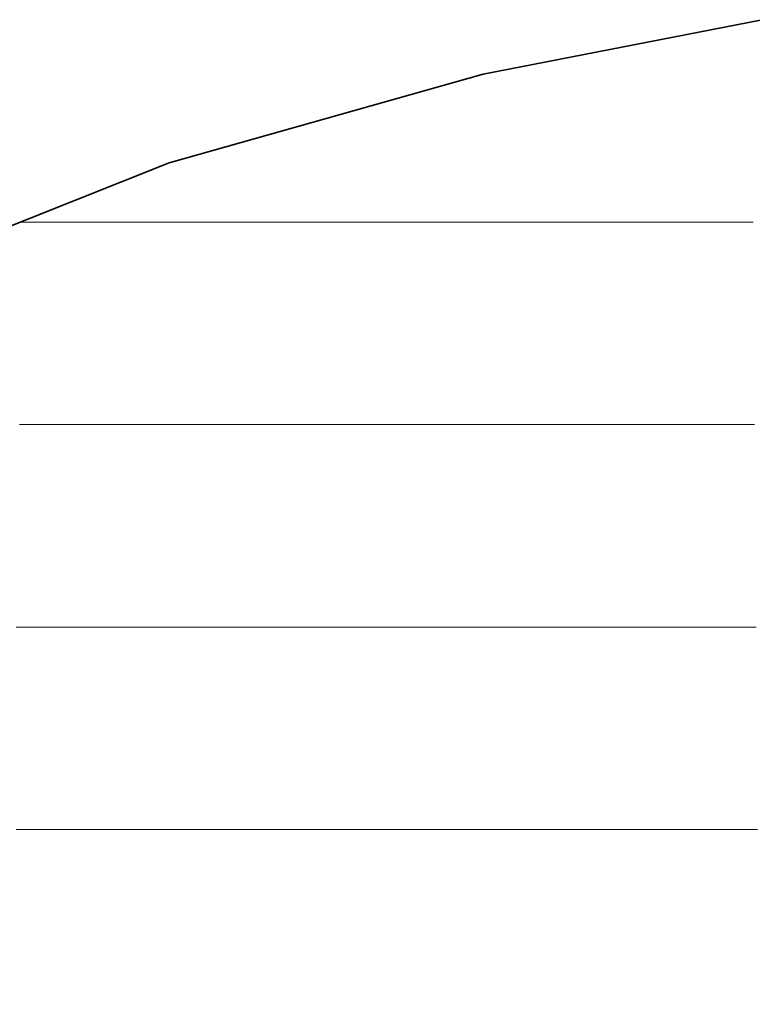
# Model space of a CAD drawing. Units: millimetres. Extents: x 59 to 11996, y 24 to 8424.
# Drawn here: x 8361 to 8386, y 596 to 630 of the extents above; entities that cross this region are included whole.
import ezdxf

# ---------------------------------------------------------------- set-up
doc = ezdxf.new("R2010")
doc.units = ezdxf.units.MM
doc.header["$MEASUREMENT"] = 0
doc.layers.add('(1) Shape lines', color=7, linetype='Continuous', lineweight=35)
doc.layers.add('(9) Sheet', color=7, linetype='Continuous', lineweight=35)

# ---------------------------------------------------------------- blocks, each defined once
blk = doc.blocks.new('HATCH_179_4f7d6fd8-bb42-4bb9-bccf-3b26accc2e8f')
at = {"layer": '(1) Shape lines', "color": 0, "lineweight": 9}
for p, q in [((8360.799, 609), (8360.582, 609)), ((8360.908, 602), (8360.582, 602))]:
    blk.add_line(p, q, dxfattribs=at)
blk = doc.blocks.new('HATCH_180_347b82bc-caad-4ca1-afb3-dc553e293c96')
at = {"layer": '(1) Shape lines', "color": 0, "lineweight": 9}
for p, q in [((8363.161, 623), (8360.709, 623)), ((8363.161, 616), (8360.69, 616)), ((8363.161, 609), (8360.799, 609)), ((8363.161, 602), (8360.908, 602))]:
    blk.add_line(p, q, dxfattribs=at)
blk = doc.blocks.new('HATCH_185_fa51c278-1506-4897-9a87-c063162ca523')
at = {"layer": '(1) Shape lines', "color": 0, "lineweight": 9}
for p, q in [((8363.165, 623), (8363.161, 623)), ((8363.189, 616), (8363.161, 616)), ((8363.214, 609), (8363.161, 609)), ((8363.238, 602), (8363.161, 602))]:
    blk.add_line(p, q, dxfattribs=at)
blk = doc.blocks.new('HATCH_186_1f46cb50-f5a8-4af5-bf6e-1fd81dca157c')
at = {"layer": '(1) Shape lines', "color": 0, "lineweight": 9}
for p, q in [((8363.75, 623), (8363.165, 623)), ((8363.75, 616), (8363.189, 616)), ((8363.75, 609), (8363.214, 609)), ((8363.75, 602), (8363.238, 602))]:
    blk.add_line(p, q, dxfattribs=at)
blk = doc.blocks.new('HATCH_191_bd04225a-2431-47f2-b879-0db6811a4bc5')
at = {"layer": '(1) Shape lines', "color": 0, "lineweight": 9}
for p, q in [((8363.758, 623), (8363.75, 623)), ((8363.806, 616), (8363.75, 616)), ((8363.853, 609), (8363.75, 609)), ((8363.901, 602), (8363.75, 602))]:
    blk.add_line(p, q, dxfattribs=at)
blk = doc.blocks.new('HATCH_192_228b8d5e-3cb4-42c7-9101-1172cfcf45b3')
at = {"layer": '(1) Shape lines', "color": 0, "lineweight": 9}
for p, q in [((8364.905, 623), (8363.758, 623)), ((8364.905, 616), (8363.806, 616)), ((8364.905, 609), (8363.853, 609)), ((8364.905, 602), (8363.901, 602))]:
    blk.add_line(p, q, dxfattribs=at)
blk = doc.blocks.new('HATCH_197_35c49843-33a8-486a-9964-2066b13d75d7')
at = {"layer": '(1) Shape lines', "color": 0, "lineweight": 9}
for p, q in [((8364.915, 623), (8364.905, 623)), ((8364.954, 616), (8364.905, 616)), ((8364.993, 609), (8364.905, 609)), ((8365.032, 602), (8364.905, 602))]:
    blk.add_line(p, q, dxfattribs=at)
blk = doc.blocks.new('HATCH_198_3a0e23ad-5eb5-459c-85b0-edb5cfd6b61f')
at = {"layer": '(1) Shape lines', "color": 0, "lineweight": 9}
for p, q in [((8365.872, 623), (8364.915, 623)), ((8365.872, 616), (8364.954, 616)), ((8365.872, 609), (8364.993, 609)), ((8365.872, 602), (8365.032, 602))]:
    blk.add_line(p, q, dxfattribs=at)
blk = doc.blocks.new('HATCH_203_8aafe699-1cf0-4333-bc77-34ca278d9df6')
at = {"layer": '(1) Shape lines', "color": 0, "lineweight": 9}
for p, q in [((8365.886, 623), (8365.872, 623)), ((8365.935, 616), (8365.872, 616)), ((8365.983, 609), (8365.872, 609)), ((8366.031, 602), (8365.872, 602))]:
    blk.add_line(p, q, dxfattribs=at)
blk = doc.blocks.new('HATCH_204_735f8815-a355-4ac5-9977-d46fb67862b1')
at = {"layer": '(1) Shape lines', "color": 0, "lineweight": 9}
for p, q in [((8367.088, 623), (8365.886, 623)), ((8367.088, 616), (8365.935, 616)), ((8367.088, 609), (8365.983, 609)), ((8367.088, 602), (8366.031, 602))]:
    blk.add_line(p, q, dxfattribs=at)
blk = doc.blocks.new('HATCH_209_8749578f-43f8-4ac8-bb7f-8eb0719a4cbb')
at = {"layer": '(1) Shape lines', "color": 0, "lineweight": 9}
for p, q in [((8367.094, 623), (8367.088, 623)), ((8367.11, 616), (8367.088, 616)), ((8367.125, 609), (8367.088, 609)), ((8367.141, 602), (8367.088, 602))]:
    blk.add_line(p, q, dxfattribs=at)
blk = doc.blocks.new('HATCH_210_3978286f-3a55-4049-b363-5e3694b2ffb4')
at = {"layer": '(1) Shape lines', "color": 0, "lineweight": 9}
for p, q in [((8367.489, 623), (8367.094, 623)), ((8367.489, 616), (8367.11, 616)), ((8367.489, 609), (8367.125, 609)), ((8367.489, 602), (8367.141, 602))]:
    blk.add_line(p, q, dxfattribs=at)
blk = doc.blocks.new('HATCH_215_8f27ba1f-c11f-46f9-adad-76543150386d')
at = {"layer": '(1) Shape lines', "color": 0, "lineweight": 9}
for p, q in [((8367.502, 623), (8367.489, 623)), ((8367.535, 616), (8367.489, 616)), ((8367.569, 609), (8367.489, 609)), ((8367.602, 602), (8367.489, 602))]:
    blk.add_line(p, q, dxfattribs=at)
blk = doc.blocks.new('HATCH_216_72a3d78d-3d1c-4ae1-b0a7-ea28666f3037')
at = {"layer": '(1) Shape lines', "color": 0, "lineweight": 9}
for p, q in [((8368.374, 623), (8367.502, 623)), ((8368.374, 616), (8367.535, 616)), ((8368.374, 609), (8367.569, 609)), ((8368.374, 602), (8367.602, 602))]:
    blk.add_line(p, q, dxfattribs=at)
blk = doc.blocks.new('HATCH_219_3bde4e90-e79d-4776-b8a7-14e070a13da3')
at = {"layer": '(1) Shape lines', "color": 0, "lineweight": 9}
for p, q in [((8368.437, 623), (8368.374, 623)), ((8368.596, 616), (8368.374, 616)), ((8368.754, 609), (8368.374, 609)), ((8368.913, 602), (8368.374, 602))]:
    blk.add_line(p, q, dxfattribs=at)
blk = doc.blocks.new('HATCH_220_8e43fc2c-6f55-483d-b6b1-588713de2b0f')
at = {"layer": '(1) Shape lines', "color": 0, "lineweight": 9}
for p, q in [((8374.28, 623), (8368.437, 623)), ((8374.28, 616), (8368.596, 616)), ((8374.28, 609), (8368.754, 609)), ((8374.28, 602), (8368.913, 602))]:
    blk.add_line(p, q, dxfattribs=at)
blk = doc.blocks.new('HATCH_225_272ede0e-c216-42bf-a950-05c26cd82c26')
at = {"layer": '(1) Shape lines', "color": 0, "lineweight": 9}
for p, q in [((8374.322, 623), (8374.28, 623)), ((8374.388, 616), (8374.28, 616)), ((8374.453, 609), (8374.28, 609)), ((8374.519, 602), (8374.28, 602))]:
    blk.add_line(p, q, dxfattribs=at)
blk = doc.blocks.new('HATCH_226_f01bf1c2-5a46-4cb3-95ef-dd96c79f9140')
at = {"layer": '(1) Shape lines', "color": 0, "lineweight": 9}
for p, q in [((8376.742, 623), (8374.322, 623)), ((8376.742, 616), (8374.388, 616)), ((8376.742, 609), (8374.453, 609)), ((8376.742, 602), (8374.519, 602))]:
    blk.add_line(p, q, dxfattribs=at)
blk = doc.blocks.new('HATCH_231_89b472d6-a421-4783-a0f5-fb6f416cd7f0')
at = {"layer": '(1) Shape lines', "color": 0, "lineweight": 9}
for p, q in [((8376.775, 623), (8376.742, 623)), ((8376.82, 616), (8376.742, 616)), ((8376.865, 609), (8376.742, 609)), ((8376.911, 602), (8376.742, 602))]:
    blk.add_line(p, q, dxfattribs=at)
blk = doc.blocks.new('HATCH_232_89d63099-dcff-4ee6-9eba-89d2555af1c3')
at = {"layer": '(1) Shape lines', "color": 0, "lineweight": 9}
for p, q in [((8378.438, 623), (8376.775, 623)), ((8378.438, 616), (8376.82, 616)), ((8378.438, 609), (8376.865, 609)), ((8378.438, 602), (8376.911, 602))]:
    blk.add_line(p, q, dxfattribs=at)
blk = doc.blocks.new('HATCH_237_ff57c473-08f8-4096-97de-e3a4c7d410ce')
at = {"layer": '(1) Shape lines', "color": 0, "lineweight": 9}
for p, q in [((8378.439, 623), (8378.438, 623)), ((8378.441, 616), (8378.438, 616)), ((8378.444, 609), (8378.438, 609)), ((8378.446, 602), (8378.438, 602))]:
    blk.add_line(p, q, dxfattribs=at)
blk = doc.blocks.new('HATCH_238_92c22b1c-646e-4084-9f8e-3beb5b909ca6')
at = {"layer": '(1) Shape lines', "color": 0, "lineweight": 9}
for p, q in [((8378.52, 623), (8378.439, 623)), ((8378.52, 616), (8378.441, 616)), ((8378.52, 609), (8378.444, 609)), ((8378.52, 602), (8378.446, 602))]:
    blk.add_line(p, q, dxfattribs=at)
blk = doc.blocks.new('HATCH_243_7bb6b820-c325-4730-bdc8-2bf711f65480')
at = {"layer": '(1) Shape lines', "color": 0, "lineweight": 9}
for p, q in [((8378.526, 623), (8378.52, 623)), ((8378.533, 616), (8378.52, 616)), ((8378.541, 609), (8378.52, 609)), ((8378.549, 602), (8378.52, 602))]:
    blk.add_line(p, q, dxfattribs=at)
blk = doc.blocks.new('HATCH_244_0891ed57-00d6-46d6-a0a3-b76c660d39e6')
at = {"layer": '(1) Shape lines', "color": 0, "lineweight": 9}
for p, q in [((8378.808, 623), (8378.526, 623)), ((8378.808, 616), (8378.533, 616)), ((8378.808, 609), (8378.541, 609)), ((8378.808, 602), (8378.549, 602))]:
    blk.add_line(p, q, dxfattribs=at)
blk = doc.blocks.new('HATCH_249_321f7ec6-0d6d-4ec3-a237-01b98f1c510d')
at = {"layer": '(1) Shape lines', "color": 0, "lineweight": 9}
for p, q in [((8378.821, 623), (8378.808, 623)), ((8378.837, 616), (8378.808, 616)), ((8378.853, 609), (8378.808, 609)), ((8378.869, 602), (8378.808, 602))]:
    blk.add_line(p, q, dxfattribs=at)
blk = doc.blocks.new('HATCH_250_96ebd833-b610-472a-8e92-86933d72a52a')
at = {"layer": '(1) Shape lines', "color": 0, "lineweight": 9}
for p, q in [((8379.417, 623), (8378.821, 623)), ((8379.417, 616), (8378.837, 616)), ((8379.417, 609), (8378.853, 609)), ((8379.417, 602), (8378.869, 602))]:
    blk.add_line(p, q, dxfattribs=at)
blk = doc.blocks.new('HATCH_255_7fa9e3f8-5c43-4817-b3f6-a28109421335')
at = {"layer": '(1) Shape lines', "color": 0, "lineweight": 9}
for p, q in [((8379.419, 623), (8379.417, 623)), ((8379.421, 616), (8379.417, 616)), ((8379.423, 609), (8379.417, 609)), ((8379.425, 602), (8379.417, 602))]:
    blk.add_line(p, q, dxfattribs=at)
blk = doc.blocks.new('HATCH_256_4aa16edb-a467-400d-a7fb-0683ec654d54')
at = {"layer": '(1) Shape lines', "color": 0, "lineweight": 9}
for p, q in [((8379.499, 623), (8379.419, 623)), ((8379.499, 616), (8379.421, 616)), ((8379.499, 609), (8379.423, 609)), ((8379.499, 602), (8379.425, 602))]:
    blk.add_line(p, q, dxfattribs=at)
blk = doc.blocks.new('HATCH_261_c07cd98b-e2ae-4744-8e81-eaefd94c3494')
at = {"layer": '(1) Shape lines', "color": 0, "lineweight": 9}
for p, q in [((8379.499, 623), (8379.499, 623)), ((8379.499, 616), (8379.499, 616)), ((8379.5, 609), (8379.499, 609)), ((8379.5, 602), (8379.499, 602))]:
    blk.add_line(p, q, dxfattribs=at)
blk = doc.blocks.new('HATCH_262_3439d440-0302-419f-ac29-6cdd824364c5')
at = {"layer": '(1) Shape lines', "color": 0, "lineweight": 9}
for p, q in [((8379.513, 623), (8379.499, 623)), ((8379.513, 616), (8379.499, 616)), ((8379.513, 609), (8379.5, 609)), ((8379.513, 602), (8379.5, 602))]:
    blk.add_line(p, q, dxfattribs=at)
blk = doc.blocks.new('HATCH_267_8b9ba13f-3bb4-4854-9a95-56340260b13a')
at = {"layer": '(1) Shape lines', "color": 0, "lineweight": 9}
for p, q in [((8379.53, 623), (8379.513, 623)), ((8379.551, 616), (8379.513, 616)), ((8379.573, 609), (8379.513, 609)), ((8379.594, 602), (8379.513, 602))]:
    blk.add_line(p, q, dxfattribs=at)
blk = doc.blocks.new('HATCH_268_d9f462cb-6e82-465e-9e49-56891fa392ea')
at = {"layer": '(1) Shape lines', "color": 0, "lineweight": 9}
for p, q in [((8380.31, 623), (8379.53, 623)), ((8380.31, 616), (8379.551, 616)), ((8380.31, 609), (8379.573, 609)), ((8380.31, 602), (8379.594, 602))]:
    blk.add_line(p, q, dxfattribs=at)
blk = doc.blocks.new('HATCH_273_ba656520-019c-4368-9551-81007a7fdf91')
at = {"layer": '(1) Shape lines', "color": 0, "lineweight": 9}
for p, q in [((8380.312, 623), (8380.31, 623)), ((8380.315, 616), (8380.31, 616)), ((8380.318, 609), (8380.31, 609)), ((8380.321, 602), (8380.31, 602))]:
    blk.add_line(p, q, dxfattribs=at)
blk = doc.blocks.new('HATCH_274_053dd895-eee2-4e9a-b9b4-870dc4bcdcd5')
at = {"layer": '(1) Shape lines', "color": 0, "lineweight": 9}
for p, q in [((8380.415, 623), (8380.312, 623)), ((8380.415, 616), (8380.315, 616)), ((8380.415, 609), (8380.318, 609)), ((8380.415, 602), (8380.321, 602))]:
    blk.add_line(p, q, dxfattribs=at)
blk = doc.blocks.new('HATCH_279_443bc2aa-1506-4433-873a-e0f39d1a4dbd')
at = {"layer": '(1) Shape lines', "color": 0, "lineweight": 9}
for p, q in [((8380.427, 623), (8380.415, 623)), ((8380.442, 616), (8380.415, 616)), ((8380.458, 609), (8380.415, 609)), ((8380.473, 602), (8380.415, 602))]:
    blk.add_line(p, q, dxfattribs=at)
blk = doc.blocks.new('HATCH_280_580c7805-1f02-41c3-817a-a771ef67d9c1')
at = {"layer": '(1) Shape lines', "color": 0, "lineweight": 9}
for p, q in [((8380.983, 623), (8380.427, 623)), ((8380.983, 616), (8380.442, 616)), ((8380.983, 609), (8380.458, 609)), ((8380.983, 602), (8380.473, 602))]:
    blk.add_line(p, q, dxfattribs=at)
blk = doc.blocks.new('HATCH_285_18fad26f-c07a-49a2-b42c-5277b865248a')
at = {"layer": '(1) Shape lines', "color": 0, "lineweight": 9}
for p, q in [((8380.986, 623), (8380.983, 623)), ((8380.99, 616), (8380.983, 616)), ((8380.994, 609), (8380.983, 609)), ((8380.997, 602), (8380.983, 602))]:
    blk.add_line(p, q, dxfattribs=at)
blk = doc.blocks.new('HATCH_286_0d4b2665-6989-4f74-b4b4-efb15afbdac2')
at = {"layer": '(1) Shape lines', "color": 0, "lineweight": 9}
for p, q in [((8381.12, 623), (8380.986, 623)), ((8381.12, 616), (8380.99, 616)), ((8381.12, 609), (8380.994, 609)), ((8381.12, 602), (8380.997, 602))]:
    blk.add_line(p, q, dxfattribs=at)
blk = doc.blocks.new('HATCH_291_eb25ca9f-c587-487b-b9c4-7a4b657336a5')
at = {"layer": '(1) Shape lines', "color": 0, "lineweight": 9}
for p, q in [((8381.122, 623), (8381.12, 623)), ((8381.125, 616), (8381.12, 616)), ((8381.128, 609), (8381.12, 609)), ((8381.131, 602), (8381.12, 602))]:
    blk.add_line(p, q, dxfattribs=at)
blk = doc.blocks.new('HATCH_292_5683347c-1c9f-45fe-9d2e-8fa8f3797dec')
at = {"layer": '(1) Shape lines', "color": 0, "lineweight": 9}
for p, q in [((8381.228, 623), (8381.122, 623)), ((8381.228, 616), (8381.125, 616)), ((8381.228, 609), (8381.128, 609)), ((8381.228, 602), (8381.131, 602))]:
    blk.add_line(p, q, dxfattribs=at)
blk = doc.blocks.new('HATCH_297_05d256b0-9306-461d-869d-14af7b22729e')
at = {"layer": '(1) Shape lines', "color": 0, "lineweight": 9}
for p, q in [((8381.242, 623), (8381.228, 623)), ((8381.259, 616), (8381.228, 616)), ((8381.275, 609), (8381.228, 609)), ((8381.292, 602), (8381.228, 602))]:
    blk.add_line(p, q, dxfattribs=at)
blk = doc.blocks.new('HATCH_298_21167261-ce68-4062-8dcb-10e25436eb60')
at = {"layer": '(1) Shape lines', "color": 0, "lineweight": 9}
for p, q in [((8381.85, 623), (8381.242, 623)), ((8381.85, 616), (8381.259, 616)), ((8381.85, 609), (8381.275, 609)), ((8381.85, 602), (8381.292, 602))]:
    blk.add_line(p, q, dxfattribs=at)
blk = doc.blocks.new('HATCH_303_3e2d555b-4d4f-4ab0-a33e-207d841b1fc5')
at = {"layer": '(1) Shape lines', "color": 0, "lineweight": 9}
for p, q in [((8381.852, 623), (8381.85, 623)), ((8381.855, 616), (8381.85, 616)), ((8381.858, 609), (8381.85, 609)), ((8381.861, 602), (8381.85, 602))]:
    blk.add_line(p, q, dxfattribs=at)
blk = doc.blocks.new('HATCH_304_91996c38-6d26-463e-9c9b-8df02b05f499')
at = {"layer": '(1) Shape lines', "color": 0, "lineweight": 9}
for p, q in [((8381.957, 623), (8381.852, 623)), ((8381.957, 616), (8381.855, 616)), ((8381.957, 609), (8381.858, 609)), ((8381.957, 602), (8381.861, 602))]:
    blk.add_line(p, q, dxfattribs=at)
blk = doc.blocks.new('HATCH_309_f1901379-a00f-4ab3-ac17-3791aa8263cc')
at = {"layer": '(1) Shape lines', "color": 0, "lineweight": 9}
for p, q in [((8381.963, 623), (8381.957, 623)), ((8381.97, 616), (8381.957, 616)), ((8381.977, 609), (8381.957, 609)), ((8381.984, 602), (8381.957, 602))]:
    blk.add_line(p, q, dxfattribs=at)
blk = doc.blocks.new('HATCH_310_e9bc2219-4167-49ec-bd86-118287e2d714')
at = {"layer": '(1) Shape lines', "color": 0, "lineweight": 9}
for p, q in [((8382.212, 623), (8381.963, 623)), ((8382.212, 616), (8381.97, 616)), ((8382.212, 609), (8381.977, 609)), ((8382.212, 602), (8381.984, 602))]:
    blk.add_line(p, q, dxfattribs=at)
blk = doc.blocks.new('HATCH_315_7092ccf1-6690-4ebd-a441-cc279ee6a631')
at = {"layer": '(1) Shape lines', "color": 0, "lineweight": 9}
for p, q in [((8382.219, 623), (8382.212, 623)), ((8382.227, 616), (8382.212, 616)), ((8382.234, 609), (8382.212, 609)), ((8382.242, 602), (8382.212, 602))]:
    blk.add_line(p, q, dxfattribs=at)
blk = doc.blocks.new('HATCH_316_d2f1dd8e-7f9e-48a3-899a-ca7229bc2ba7')
at = {"layer": '(1) Shape lines', "color": 0, "lineweight": 9}
for p, q in [((8382.502, 623), (8382.219, 623)), ((8382.502, 616), (8382.227, 616)), ((8382.502, 609), (8382.234, 609)), ((8382.502, 602), (8382.242, 602))]:
    blk.add_line(p, q, dxfattribs=at)
blk = doc.blocks.new('HATCH_321_f72fcb7d-59ab-470e-815a-6fda2670e449')
at = {"layer": '(1) Shape lines', "color": 0, "lineweight": 9}
for p, q in [((8382.505, 623), (8382.502, 623)), ((8382.508, 616), (8382.502, 616)), ((8382.51, 609), (8382.502, 609)), ((8382.513, 602), (8382.502, 602))]:
    blk.add_line(p, q, dxfattribs=at)
blk = doc.blocks.new('HATCH_322_ec96c637-cfc8-4e10-9800-f597c3083aed')
at = {"layer": '(1) Shape lines', "color": 0, "lineweight": 9}
for p, q in [((8382.606, 623), (8382.505, 623)), ((8382.606, 616), (8382.508, 616)), ((8382.606, 609), (8382.51, 609)), ((8382.606, 602), (8382.513, 602))]:
    blk.add_line(p, q, dxfattribs=at)
blk = doc.blocks.new('HATCH_327_258e387a-ceaa-48fd-841a-ff59f9ed308d')
at = {"layer": '(1) Shape lines', "color": 0, "lineweight": 9}
for p, q in [((8382.617, 623), (8382.606, 623)), ((8382.63, 616), (8382.606, 616)), ((8382.643, 609), (8382.606, 609)), ((8382.655, 602), (8382.606, 602))]:
    blk.add_line(p, q, dxfattribs=at)
blk = doc.blocks.new('HATCH_328_38c6f57b-1d68-49da-99a0-b0c8da8a16da')
at = {"layer": '(1) Shape lines', "color": 0, "lineweight": 9}
for p, q in [((8383.082, 623), (8382.617, 623)), ((8383.082, 616), (8382.63, 616)), ((8383.082, 609), (8382.643, 609)), ((8383.082, 602), (8382.655, 602))]:
    blk.add_line(p, q, dxfattribs=at)
blk = doc.blocks.new('HATCH_333_7a4d23a2-6529-4375-a95d-f9f962e1948d')
at = {"layer": '(1) Shape lines', "color": 0, "lineweight": 9}
for p, q in [((8383.084, 623), (8383.082, 623)), ((8383.087, 616), (8383.082, 616)), ((8383.089, 609), (8383.082, 609)), ((8383.092, 602), (8383.082, 602))]:
    blk.add_line(p, q, dxfattribs=at)
blk = doc.blocks.new('HATCH_334_31ab7aa8-1357-4991-b2b5-490f01efb853')
at = {"layer": '(1) Shape lines', "color": 0, "lineweight": 9}
for p, q in [((8383.178, 623), (8383.084, 623)), ((8383.178, 616), (8383.087, 616)), ((8383.178, 609), (8383.089, 609)), ((8383.178, 602), (8383.092, 602))]:
    blk.add_line(p, q, dxfattribs=at)
blk = doc.blocks.new('HATCH_339_86715cfe-6b50-4e34-9333-0d28c2f1b2e3')
at = {"layer": '(1) Shape lines', "color": 0, "lineweight": 9}
for p, q in [((8383.179, 623), (8383.178, 623)), ((8383.179, 616), (8383.178, 616)), ((8383.18, 609), (8383.178, 609)), ((8383.181, 602), (8383.178, 602))]:
    blk.add_line(p, q, dxfattribs=at)
blk = doc.blocks.new('HATCH_340_56b3946b-f1c2-4dc8-8d6b-c094df168046')
at = {"layer": '(1) Shape lines', "color": 0, "lineweight": 9}
for p, q in [((8383.203, 623), (8383.179, 623)), ((8383.203, 616), (8383.179, 616)), ((8383.203, 609), (8383.18, 609)), ((8383.203, 602), (8383.181, 602))]:
    blk.add_line(p, q, dxfattribs=at)
blk = doc.blocks.new('HATCH_345_e6e49536-6d6f-4ab3-8616-4befb2d9ba8d')
at = {"layer": '(1) Shape lines', "color": 0, "lineweight": 9}
for p, q in [((8383.211, 623), (8383.203, 623)), ((8383.222, 616), (8383.203, 616)), ((8383.232, 609), (8383.203, 609)), ((8383.242, 602), (8383.203, 602))]:
    blk.add_line(p, q, dxfattribs=at)
blk = doc.blocks.new('HATCH_346_d613c402-6574-4ca1-a0b2-846d7ea43275')
at = {"layer": '(1) Shape lines', "color": 0, "lineweight": 9}
for p, q in [((8383.579, 623), (8383.211, 623)), ((8383.579, 616), (8383.222, 616)), ((8383.579, 609), (8383.232, 609)), ((8383.579, 602), (8383.242, 602))]:
    blk.add_line(p, q, dxfattribs=at)
blk = doc.blocks.new('HATCH_351_881b695e-1a5d-47d9-82f9-3b9905d6e47c')
at = {"layer": '(1) Shape lines', "color": 0, "lineweight": 9}
for p, q in [((8383.579, 623), (8383.579, 623)), ((8383.58, 616), (8383.579, 616)), ((8383.58, 609), (8383.579, 609)), ((8383.58, 602), (8383.579, 602))]:
    blk.add_line(p, q, dxfattribs=at)
blk = doc.blocks.new('HATCH_352_87168f42-434f-44b8-a1df-4b32bc599433')
at = {"layer": '(1) Shape lines', "color": 0, "lineweight": 9}
for p, q in [((8383.591, 623), (8383.579, 623)), ((8383.591, 616), (8383.58, 616)), ((8383.591, 609), (8383.58, 609)), ((8383.591, 602), (8383.58, 602))]:
    blk.add_line(p, q, dxfattribs=at)
blk = doc.blocks.new('HATCH_357_6489aeac-4852-409b-9a98-ea00910e0f8e')
at = {"layer": '(1) Shape lines', "color": 0, "lineweight": 9}
for p, q in [((8383.593, 623), (8383.591, 623)), ((8383.595, 616), (8383.591, 616)), ((8383.597, 609), (8383.591, 609)), ((8383.6, 602), (8383.591, 602))]:
    blk.add_line(p, q, dxfattribs=at)
blk = doc.blocks.new('HATCH_358_fb547a9b-0591-4552-9bf1-ab775efa18a1')
at = {"layer": '(1) Shape lines', "color": 0, "lineweight": 9}
for p, q in [((8383.677, 623), (8383.593, 623)), ((8383.677, 616), (8383.595, 616)), ((8383.677, 609), (8383.597, 609)), ((8383.677, 602), (8383.6, 602))]:
    blk.add_line(p, q, dxfattribs=at)
blk = doc.blocks.new('HATCH_363_fe7f702c-e25f-402c-a6cb-36a7ede86eda')
at = {"layer": '(1) Shape lines', "color": 0, "lineweight": 9}
for p, q in [((8383.684, 623), (8383.677, 623)), ((8383.692, 616), (8383.677, 616)), ((8383.7, 609), (8383.677, 609)), ((8383.708, 602), (8383.677, 602))]:
    blk.add_line(p, q, dxfattribs=at)
blk = doc.blocks.new('HATCH_364_b9e67dad-d94c-4062-87ad-6f06e9bb0432')
at = {"layer": '(1) Shape lines', "color": 0, "lineweight": 9}
for p, q in [((8383.973, 623), (8383.684, 623)), ((8383.973, 616), (8383.692, 616)), ((8383.973, 609), (8383.7, 609)), ((8383.973, 602), (8383.708, 602))]:
    blk.add_line(p, q, dxfattribs=at)
blk = doc.blocks.new('HATCH_369_0d7c13ee-a2aa-4ad3-8763-c4045c1851ab')
at = {"layer": '(1) Shape lines', "color": 0, "lineweight": 9}
for p, q in [((8383.974, 623), (8383.973, 623)), ((8383.976, 616), (8383.973, 616)), ((8383.977, 609), (8383.973, 609)), ((8383.979, 602), (8383.973, 602))]:
    blk.add_line(p, q, dxfattribs=at)
blk = doc.blocks.new('HATCH_370_ae2c3b25-1f6a-44e3-9b03-6b82f3f43c4f')
at = {"layer": '(1) Shape lines', "color": 0, "lineweight": 9}
for p, q in [((8384.032, 623), (8383.974, 623)), ((8384.032, 616), (8383.976, 616)), ((8384.032, 609), (8383.977, 609)), ((8384.032, 602), (8383.979, 602))]:
    blk.add_line(p, q, dxfattribs=at)
blk = doc.blocks.new('HATCH_375_f4c01583-a5ee-4488-a0f6-9d8e327fc3d1')
at = {"layer": '(1) Shape lines', "color": 0, "lineweight": 9}
for p, q in [((8384.034, 623), (8384.032, 623)), ((8384.036, 616), (8384.032, 616)), ((8384.038, 609), (8384.032, 609)), ((8384.04, 602), (8384.032, 602))]:
    blk.add_line(p, q, dxfattribs=at)
blk = doc.blocks.new('HATCH_376_9d1c147a-a54f-41c0-9dd4-850257172df8')
at = {"layer": '(1) Shape lines', "color": 0, "lineweight": 9}
for p, q in [((8384.108, 623), (8384.034, 623)), ((8384.108, 616), (8384.036, 616)), ((8384.108, 609), (8384.038, 609)), ((8384.108, 602), (8384.04, 602))]:
    blk.add_line(p, q, dxfattribs=at)
blk = doc.blocks.new('HATCH_381_69450f25-e623-46b2-930a-10efd88e31fd')
at = {"layer": '(1) Shape lines', "color": 0, "lineweight": 9}
for p, q in [((8384.115, 623), (8384.108, 623)), ((8384.123, 616), (8384.108, 616)), ((8384.131, 609), (8384.108, 609)), ((8384.139, 602), (8384.108, 602))]:
    blk.add_line(p, q, dxfattribs=at)
blk = doc.blocks.new('HATCH_382_42040ee5-8572-41f8-89f8-bcc615c130ae')
at = {"layer": '(1) Shape lines', "color": 0, "lineweight": 9}
for p, q in [((8384.41, 623), (8384.115, 623)), ((8384.41, 616), (8384.123, 616)), ((8384.41, 609), (8384.131, 609)), ((8384.41, 602), (8384.139, 602))]:
    blk.add_line(p, q, dxfattribs=at)
blk = doc.blocks.new('HATCH_387_fb15debb-6f6e-47f2-8a3f-fee040def442')
at = {"layer": '(1) Shape lines', "color": 0, "lineweight": 9}
for p, q in [((8384.412, 623), (8384.41, 623)), ((8384.413, 616), (8384.41, 616)), ((8384.415, 609), (8384.41, 609)), ((8384.417, 602), (8384.41, 602))]:
    blk.add_line(p, q, dxfattribs=at)
blk = doc.blocks.new('HATCH_388_24a66dd8-766b-4b96-acfa-06cb203fc5af')
at = {"layer": '(1) Shape lines', "color": 0, "lineweight": 9}
for p, q in [((8384.473, 623), (8384.412, 623)), ((8384.473, 616), (8384.413, 616)), ((8384.473, 609), (8384.415, 609)), ((8384.473, 602), (8384.417, 602))]:
    blk.add_line(p, q, dxfattribs=at)
blk = doc.blocks.new('HATCH_393_fefb0c2a-c499-423a-9c83-a37d6738073c')
at = {"layer": '(1) Shape lines', "color": 0, "lineweight": 9}
for p, q in [((8384.475, 623), (8384.473, 623)), ((8384.477, 616), (8384.473, 616)), ((8384.478, 609), (8384.473, 609)), ((8384.48, 602), (8384.473, 602))]:
    blk.add_line(p, q, dxfattribs=at)
blk = doc.blocks.new('HATCH_394_196f2621-4039-4161-aa09-5a1943883270')
at = {"layer": '(1) Shape lines', "color": 0, "lineweight": 9}
for p, q in [((8384.541, 623), (8384.475, 623)), ((8384.541, 616), (8384.477, 616)), ((8384.541, 609), (8384.478, 609)), ((8384.541, 602), (8384.48, 602))]:
    blk.add_line(p, q, dxfattribs=at)
blk = doc.blocks.new('HATCH_399_9f14499f-2e91-4e84-84a8-5daa8071bb2d')
at = {"layer": '(1) Shape lines', "color": 0, "lineweight": 9}
for p, q in [((8384.545, 623), (8384.541, 623)), ((8384.55, 616), (8384.541, 616)), ((8384.555, 609), (8384.541, 609)), ((8384.56, 602), (8384.541, 602))]:
    blk.add_line(p, q, dxfattribs=at)
blk = doc.blocks.new('HATCH_400_9e03f2b3-08ef-4818-840a-137f7d8aeb00')
at = {"layer": '(1) Shape lines', "color": 0, "lineweight": 9}
for p, q in [((8384.727, 623), (8384.545, 623)), ((8384.727, 616), (8384.55, 616)), ((8384.727, 609), (8384.555, 609)), ((8384.727, 602), (8384.56, 602))]:
    blk.add_line(p, q, dxfattribs=at)
blk = doc.blocks.new('HATCH_405_84368358-0896-43d5-99a0-3ac5fec6263d')
at = {"layer": '(1) Shape lines', "color": 0, "lineweight": 9}
for p, q in [((8384.728, 623), (8384.727, 623)), ((8384.73, 616), (8384.727, 616)), ((8384.731, 609), (8384.727, 609)), ((8384.732, 602), (8384.727, 602))]:
    blk.add_line(p, q, dxfattribs=at)
blk = doc.blocks.new('HATCH_406_9daeb826-60eb-40db-b2d1-b48c3d9c1cd1')
at = {"layer": '(1) Shape lines', "color": 0, "lineweight": 9}
for p, q in [((8384.777, 623), (8384.728, 623)), ((8384.777, 616), (8384.73, 616)), ((8384.777, 609), (8384.731, 609)), ((8384.777, 602), (8384.732, 602))]:
    blk.add_line(p, q, dxfattribs=at)
blk = doc.blocks.new('HATCH_411_1bc6e635-c6c5-4016-86a8-8537f1f4384f')
at = {"layer": '(1) Shape lines', "color": 0, "lineweight": 9}
for p, q in [((8384.781, 623), (8384.777, 623)), ((8384.785, 616), (8384.777, 616)), ((8384.789, 609), (8384.777, 609)), ((8384.793, 602), (8384.777, 602))]:
    blk.add_line(p, q, dxfattribs=at)
blk = doc.blocks.new('HATCH_412_2abf0a08-5952-4be1-bbd0-77fe8e3d1e28')
at = {"layer": '(1) Shape lines', "color": 0, "lineweight": 9}
for p, q in [((8384.924, 623), (8384.781, 623)), ((8384.924, 616), (8384.785, 616)), ((8384.924, 609), (8384.789, 609)), ((8384.924, 602), (8384.793, 602))]:
    blk.add_line(p, q, dxfattribs=at)
blk = doc.blocks.new('HATCH_417_7a6dec4f-ace7-40dc-9ee3-a88bdd271d3d')
at = {"layer": '(1) Shape lines', "color": 0, "lineweight": 9}
for p, q in [((8384.926, 623), (8384.924, 623)), ((8384.927, 616), (8384.924, 616)), ((8384.929, 609), (8384.924, 609)), ((8384.931, 602), (8384.924, 602))]:
    blk.add_line(p, q, dxfattribs=at)
blk = doc.blocks.new('HATCH_418_54f2d77c-15e9-4520-9e52-d4891dea45bc')
at = {"layer": '(1) Shape lines', "color": 0, "lineweight": 9}
for p, q in [((8384.987, 623), (8384.926, 623)), ((8384.987, 616), (8384.927, 616)), ((8384.987, 609), (8384.929, 609)), ((8384.987, 602), (8384.931, 602))]:
    blk.add_line(p, q, dxfattribs=at)
blk = doc.blocks.new('HATCH_423_90ff522c-8e05-460d-8b4e-4ce728cca708')
at = {"layer": '(1) Shape lines', "color": 0, "lineweight": 9}
for p, q in [((8384.992, 623), (8384.987, 623)), ((8384.997, 616), (8384.987, 616)), ((8385.003, 609), (8384.987, 609)), ((8385.008, 602), (8384.987, 602))]:
    blk.add_line(p, q, dxfattribs=at)
blk = doc.blocks.new('HATCH_424_a9866f47-b16d-48b0-8038-30119dc4ae0a')
at = {"layer": '(1) Shape lines', "color": 0, "lineweight": 9}
for p, q in [((8385.192, 623), (8384.992, 623)), ((8385.192, 616), (8384.997, 616)), ((8385.192, 609), (8385.003, 609)), ((8385.192, 602), (8385.008, 602))]:
    blk.add_line(p, q, dxfattribs=at)
blk = doc.blocks.new('HATCH_429_4bc709b0-aad4-4eb1-b5b4-43c81578cf3a')
at = {"layer": '(1) Shape lines', "color": 0, "lineweight": 9}
for p, q in [((8385.192, 623), (8385.192, 623)), ((8385.193, 616), (8385.192, 616)), ((8385.193, 609), (8385.192, 609)), ((8385.194, 602), (8385.192, 602))]:
    blk.add_line(p, q, dxfattribs=at)
blk = doc.blocks.new('HATCH_430_e53be99b-fedb-4fca-b0b0-6d7f9576d461')
at = {"layer": '(1) Shape lines', "color": 0, "lineweight": 9}
for p, q in [((8385.209, 623), (8385.192, 623)), ((8385.209, 616), (8385.193, 616)), ((8385.209, 609), (8385.193, 609)), ((8385.209, 602), (8385.194, 602))]:
    blk.add_line(p, q, dxfattribs=at)
blk = doc.blocks.new('HATCH_435_1a404f0e-ac4a-4b2a-93a5-e2e701672637')
at = {"layer": '(1) Shape lines', "color": 0, "lineweight": 9}
for p, q in [((8385.209, 623), (8385.209, 623)), ((8385.21, 616), (8385.209, 616)), ((8385.21, 609), (8385.209, 609)), ((8385.21, 602), (8385.209, 602))]:
    blk.add_line(p, q, dxfattribs=at)
blk = doc.blocks.new('HATCH_436_53be852c-bbfd-4b1b-9a63-dfec0ee94da8')
at = {"layer": '(1) Shape lines', "color": 0, "lineweight": 9}
for p, q in [((8385.217, 623), (8385.209, 623)), ((8385.217, 616), (8385.21, 616)), ((8385.217, 609), (8385.21, 609)), ((8385.217, 602), (8385.21, 602))]:
    blk.add_line(p, q, dxfattribs=at)
blk = doc.blocks.new('HATCH_441_6c1820ff-d647-4f1b-9999-7927b65ed6bb')
at = {"layer": '(1) Shape lines', "color": 0, "lineweight": 9}
for p, q in [((8385.223, 623), (8385.217, 623)), ((8385.229, 616), (8385.217, 616)), ((8385.236, 609), (8385.217, 609)), ((8385.242, 602), (8385.217, 602))]:
    blk.add_line(p, q, dxfattribs=at)
blk = doc.blocks.new('HATCH_442_5537620d-cfed-4d90-aef7-e628d42bbe64')
at = {"layer": '(1) Shape lines', "color": 0, "lineweight": 9}
for p, q in [((8385.452, 623), (8385.223, 623)), ((8385.452, 616), (8385.229, 616)), ((8385.452, 609), (8385.236, 609)), ((8385.452, 602), (8385.242, 602))]:
    blk.add_line(p, q, dxfattribs=at)
blk = doc.blocks.new('HATCH_447_5462635e-a4c4-469a-80eb-80f2af80c094')
at = {"layer": '(1) Shape lines', "color": 0, "lineweight": 9}
for p, q in [((8385.452, 623), (8385.452, 623)), ((8385.452, 616), (8385.452, 616)), ((8385.452, 609), (8385.452, 609)), ((8385.452, 602), (8385.452, 602))]:
    blk.add_line(p, q, dxfattribs=at)
blk = doc.blocks.new('HATCH_448_d77bf9fc-16fa-4ee1-af4d-f4d3a991dfa6')
at = {"layer": '(1) Shape lines', "color": 0, "lineweight": 9}
for p, q in [((8385.459, 623), (8385.452, 623)), ((8385.459, 616), (8385.452, 616)), ((8385.459, 609), (8385.452, 609)), ((8385.459, 602), (8385.452, 602))]:
    blk.add_line(p, q, dxfattribs=at)
blk = doc.blocks.new('HATCH_453_df80be6e-9fd8-44c1-ae08-360468f5a462')
at = {"layer": '(1) Shape lines', "color": 0, "lineweight": 9}
for p, q in [((8385.461, 623), (8385.459, 623)), ((8385.463, 616), (8385.459, 616)), ((8385.465, 609), (8385.459, 609)), ((8385.467, 602), (8385.459, 602))]:
    blk.add_line(p, q, dxfattribs=at)
blk = doc.blocks.new('HATCH_454_3f3fa648-ef3f-464e-92a6-1977eb98785b')
at = {"layer": '(1) Shape lines', "color": 0, "lineweight": 9}
for p, q in [((8385.532, 623), (8385.461, 623)), ((8385.532, 616), (8385.463, 616)), ((8385.532, 609), (8385.465, 609)), ((8385.532, 602), (8385.467, 602))]:
    blk.add_line(p, q, dxfattribs=at)
blk = doc.blocks.new('HATCH_457_dc82aa54-f246-47d8-9a31-64745465ef5e')
at = {"layer": '(1) Shape lines', "color": 0, "lineweight": 9}
for p, q in [((8385.533, 623), (8385.532, 623)), ((8385.533, 616), (8385.532, 616)), ((8385.533, 609), (8385.532, 609)), ((8385.534, 602), (8385.532, 602))]:
    blk.add_line(p, q, dxfattribs=at)
blk = doc.blocks.new('HATCH_458_1a0fc767-d55e-47e8-9f4d-97b01871f65b')
at = {"layer": '(1) Shape lines', "color": 0, "lineweight": 9}
for p, q in [((8385.545, 623), (8385.533, 623)), ((8385.545, 616), (8385.533, 616)), ((8385.545, 609), (8385.533, 609)), ((8385.545, 602), (8385.534, 602))]:
    blk.add_line(p, q, dxfattribs=at)
blk = doc.blocks.new('HATCH_461_567ff967-11f3-42c3-b6b7-770b64539fc5')
at = {"layer": '(1) Shape lines', "color": 0, "lineweight": 9}
for p, q in [((8385.556, 623), (8385.545, 623)), ((8385.568, 616), (8385.545, 616)), ((8385.58, 609), (8385.545, 609)), ((8385.592, 602), (8385.545, 602))]:
    blk.add_line(p, q, dxfattribs=at)
blk = doc.blocks.new('HATCH_462_c041dd1e-63e1-4c42-8858-fe7bcce4bbf6')
at = {"layer": '(1) Shape lines', "color": 0, "lineweight": 9}
for p, q in [((8385.999, 623), (8385.556, 623)), ((8385.999, 616), (8385.568, 616)), ((8385.999, 609), (8385.58, 609)), ((8385.999, 602), (8385.592, 602))]:
    blk.add_line(p, q, dxfattribs=at)
blk = doc.blocks.new('HATCH_465_d875c133-b448-44a9-89e6-1f75c5a843e1')
at = {"layer": '(1) Shape lines', "color": 0, "lineweight": 9}
for p, q in [((8386, 623), (8385.999, 623)), ((8386.001, 616), (8385.999, 616)), ((8386.001, 609), (8385.999, 609)), ((8386.002, 602), (8385.999, 602))]:
    blk.add_line(p, q, dxfattribs=at)
blk = doc.blocks.new('HATCH_466_c0a15c9c-bc2d-4ebe-85be-98cf3132f275')
at = {"layer": '(1) Shape lines', "color": 0, "lineweight": 9}
for p, q in [((8386.032, 623), (8386, 623)), ((8386.032, 616), (8386.001, 616)), ((8386.032, 609), (8386.001, 609)), ((8386.032, 602), (8386.002, 602))]:
    blk.add_line(p, q, dxfattribs=at)
blk = doc.blocks.new('HATCH_471_3e6a6cdc-d943-4949-8b31-5c452ea61b5c')
at = {"layer": '(1) Shape lines', "color": 0, "lineweight": 9}
for p, q in [((8386.081, 623), (8386.032, 623)), ((8386.133, 616), (8386.032, 616)), ((8386.185, 609), (8386.032, 609)), ((8386.236, 602), (8386.032, 602))]:
    blk.add_line(p, q, dxfattribs=at)
blk = doc.blocks.new('GROUP_0_6926c5a1-e332-42bc-a6b0-cef69878a26b')
at = {"layer": '(9) Sheet', "color": 7, "linetype": 'Continuous', "lineweight": 35, "ltscale": 20}
blk.add_lwpolyline([(8386.402, 630.004), (8376.742, 628.122), (8365.872, 625.057), (8354.486, 620.522), (8343.276, 614.229), (8337.954, 610.333), (8332.936, 605.89), (8324.628, 596.937), (8317.388, 587.31), (8311.428, 577.136), (8306.965, 566.543), (8304.211, 555.657), (8303.381, 544.607), (8303.754, 539.06), (8304.688, 533.519)], dxfattribs=at)
at = {"layer": '(1) Shape lines', "color": 154, "linetype": 'ByBlock'}
for name in ['HATCH_180_347b82bc-caad-4ca1-afb3-dc553e293c96', 'HATCH_185_fa51c278-1506-4897-9a87-c063162ca523', 'HATCH_186_1f46cb50-f5a8-4af5-bf6e-1fd81dca157c', 'HATCH_191_bd04225a-2431-47f2-b879-0db6811a4bc5', 'HATCH_192_228b8d5e-3cb4-42c7-9101-1172cfcf45b3', 'HATCH_197_35c49843-33a8-486a-9964-2066b13d75d7', 'HATCH_198_3a0e23ad-5eb5-459c-85b0-edb5cfd6b61f', 'HATCH_203_8aafe699-1cf0-4333-bc77-34ca278d9df6', 'HATCH_204_735f8815-a355-4ac5-9977-d46fb67862b1', 'HATCH_209_8749578f-43f8-4ac8-bb7f-8eb0719a4cbb', 'HATCH_210_3978286f-3a55-4049-b363-5e3694b2ffb4', 'HATCH_215_8f27ba1f-c11f-46f9-adad-76543150386d', 'HATCH_216_72a3d78d-3d1c-4ae1-b0a7-ea28666f3037', 'HATCH_219_3bde4e90-e79d-4776-b8a7-14e070a13da3', 'HATCH_220_8e43fc2c-6f55-483d-b6b1-588713de2b0f', 'HATCH_225_272ede0e-c216-42bf-a950-05c26cd82c26', 'HATCH_226_f01bf1c2-5a46-4cb3-95ef-dd96c79f9140', 'HATCH_231_89b472d6-a421-4783-a0f5-fb6f416cd7f0', 'HATCH_232_89d63099-dcff-4ee6-9eba-89d2555af1c3', 'HATCH_237_ff57c473-08f8-4096-97de-e3a4c7d410ce', 'HATCH_238_92c22b1c-646e-4084-9f8e-3beb5b909ca6', 'HATCH_243_7bb6b820-c325-4730-bdc8-2bf711f65480', 'HATCH_244_0891ed57-00d6-46d6-a0a3-b76c660d39e6', 'HATCH_249_321f7ec6-0d6d-4ec3-a237-01b98f1c510d', 'HATCH_250_96ebd833-b610-472a-8e92-86933d72a52a', 'HATCH_255_7fa9e3f8-5c43-4817-b3f6-a28109421335', 'HATCH_256_4aa16edb-a467-400d-a7fb-0683ec654d54', 'HATCH_261_c07cd98b-e2ae-4744-8e81-eaefd94c3494', 'HATCH_262_3439d440-0302-419f-ac29-6cdd824364c5', 'HATCH_267_8b9ba13f-3bb4-4854-9a95-56340260b13a', 'HATCH_268_d9f462cb-6e82-465e-9e49-56891fa392ea', 'HATCH_273_ba656520-019c-4368-9551-81007a7fdf91', 'HATCH_274_053dd895-eee2-4e9a-b9b4-870dc4bcdcd5', 'HATCH_279_443bc2aa-1506-4433-873a-e0f39d1a4dbd', 'HATCH_280_580c7805-1f02-41c3-817a-a771ef67d9c1', 'HATCH_285_18fad26f-c07a-49a2-b42c-5277b865248a', 'HATCH_286_0d4b2665-6989-4f74-b4b4-efb15afbdac2', 'HATCH_291_eb25ca9f-c587-487b-b9c4-7a4b657336a5', 'HATCH_292_5683347c-1c9f-45fe-9d2e-8fa8f3797dec', 'HATCH_297_05d256b0-9306-461d-869d-14af7b22729e', 'HATCH_298_21167261-ce68-4062-8dcb-10e25436eb60', 'HATCH_303_3e2d555b-4d4f-4ab0-a33e-207d841b1fc5', 'HATCH_304_91996c38-6d26-463e-9c9b-8df02b05f499', 'HATCH_309_f1901379-a00f-4ab3-ac17-3791aa8263cc', 'HATCH_310_e9bc2219-4167-49ec-bd86-118287e2d714', 'HATCH_315_7092ccf1-6690-4ebd-a441-cc279ee6a631', 'HATCH_316_d2f1dd8e-7f9e-48a3-899a-ca7229bc2ba7', 'HATCH_321_f72fcb7d-59ab-470e-815a-6fda2670e449', 'HATCH_322_ec96c637-cfc8-4e10-9800-f597c3083aed', 'HATCH_327_258e387a-ceaa-48fd-841a-ff59f9ed308d', 'HATCH_328_38c6f57b-1d68-49da-99a0-b0c8da8a16da', 'HATCH_333_7a4d23a2-6529-4375-a95d-f9f962e1948d', 'HATCH_334_31ab7aa8-1357-4991-b2b5-490f01efb853', 'HATCH_339_86715cfe-6b50-4e34-9333-0d28c2f1b2e3', 'HATCH_340_56b3946b-f1c2-4dc8-8d6b-c094df168046', 'HATCH_345_e6e49536-6d6f-4ab3-8616-4befb2d9ba8d', 'HATCH_346_d613c402-6574-4ca1-a0b2-846d7ea43275', 'HATCH_351_881b695e-1a5d-47d9-82f9-3b9905d6e47c', 'HATCH_352_87168f42-434f-44b8-a1df-4b32bc599433', 'HATCH_357_6489aeac-4852-409b-9a98-ea00910e0f8e', 'HATCH_358_fb547a9b-0591-4552-9bf1-ab775efa18a1', 'HATCH_363_fe7f702c-e25f-402c-a6cb-36a7ede86eda', 'HATCH_364_b9e67dad-d94c-4062-87ad-6f06e9bb0432', 'HATCH_369_0d7c13ee-a2aa-4ad3-8763-c4045c1851ab', 'HATCH_370_ae2c3b25-1f6a-44e3-9b03-6b82f3f43c4f', 'HATCH_375_f4c01583-a5ee-4488-a0f6-9d8e327fc3d1', 'HATCH_376_9d1c147a-a54f-41c0-9dd4-850257172df8', 'HATCH_381_69450f25-e623-46b2-930a-10efd88e31fd', 'HATCH_382_42040ee5-8572-41f8-89f8-bcc615c130ae', 'HATCH_387_fb15debb-6f6e-47f2-8a3f-fee040def442', 'HATCH_388_24a66dd8-766b-4b96-acfa-06cb203fc5af', 'HATCH_393_fefb0c2a-c499-423a-9c83-a37d6738073c', 'HATCH_394_196f2621-4039-4161-aa09-5a1943883270', 'HATCH_399_9f14499f-2e91-4e84-84a8-5daa8071bb2d', 'HATCH_400_9e03f2b3-08ef-4818-840a-137f7d8aeb00', 'HATCH_405_84368358-0896-43d5-99a0-3ac5fec6263d', 'HATCH_406_9daeb826-60eb-40db-b2d1-b48c3d9c1cd1', 'HATCH_411_1bc6e635-c6c5-4016-86a8-8537f1f4384f', 'HATCH_412_2abf0a08-5952-4be1-bbd0-77fe8e3d1e28', 'HATCH_417_7a6dec4f-ace7-40dc-9ee3-a88bdd271d3d', 'HATCH_418_54f2d77c-15e9-4520-9e52-d4891dea45bc', 'HATCH_423_90ff522c-8e05-460d-8b4e-4ce728cca708', 'HATCH_424_a9866f47-b16d-48b0-8038-30119dc4ae0a', 'HATCH_429_4bc709b0-aad4-4eb1-b5b4-43c81578cf3a', 'HATCH_430_e53be99b-fedb-4fca-b0b0-6d7f9576d461', 'HATCH_435_1a404f0e-ac4a-4b2a-93a5-e2e701672637', 'HATCH_436_53be852c-bbfd-4b1b-9a63-dfec0ee94da8', 'HATCH_441_6c1820ff-d647-4f1b-9999-7927b65ed6bb', 'HATCH_442_5537620d-cfed-4d90-aef7-e628d42bbe64', 'HATCH_447_5462635e-a4c4-469a-80eb-80f2af80c094', 'HATCH_448_d77bf9fc-16fa-4ee1-af4d-f4d3a991dfa6', 'HATCH_453_df80be6e-9fd8-44c1-ae08-360468f5a462', 'HATCH_454_3f3fa648-ef3f-464e-92a6-1977eb98785b', 'HATCH_457_dc82aa54-f246-47d8-9a31-64745465ef5e', 'HATCH_458_1a0fc767-d55e-47e8-9f4d-97b01871f65b', 'HATCH_461_567ff967-11f3-42c3-b6b7-770b64539fc5', 'HATCH_462_c041dd1e-63e1-4c42-8858-fe7bcce4bbf6', 'HATCH_465_d875c133-b448-44a9-89e6-1f75c5a843e1', 'HATCH_466_c0a15c9c-bc2d-4ebe-85be-98cf3132f275', 'HATCH_471_3e6a6cdc-d943-4949-8b31-5c452ea61b5c', 'HATCH_179_4f7d6fd8-bb42-4bb9-bccf-3b26accc2e8f']:
    blk.add_blockref(name, (0, 0), dxfattribs=at)

msp = doc.modelspace()

# ---------------------------------------------------------------- block references
at = {"color": 7, "linetype": 'ByBlock'}
msp.add_blockref('GROUP_0_6926c5a1-e332-42bc-a6b0-cef69878a26b', (0, 0), dxfattribs=at)

doc.saveas('drawing.dxf')
